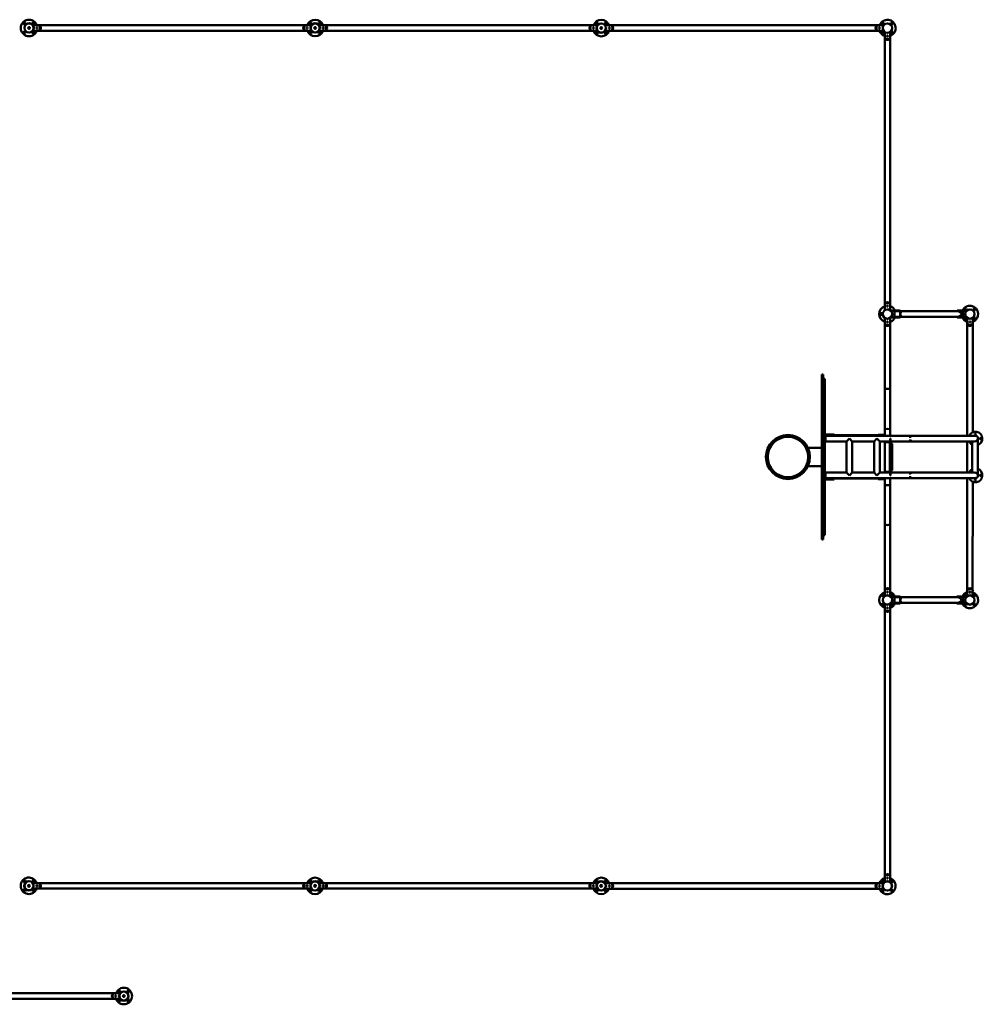
# Model space of a CAD drawing. Units: millimetres. Extents: x 4232 to 40378, y 4102 to 23238.
# Drawn here: x 15559 to 26039, y 4102 to 14827 of the extents above; entities that cross this region are included whole.
import ezdxf

# ---------------------------------------------------------------- set-up
doc = ezdxf.new("R2010")
doc.units = ezdxf.units.MM
doc.header["$LTSCALE"] = 100
doc.layers.add('Visibile (ISO)', color=7, linetype='Continuous', lineweight=50)

msp = doc.modelspace()

# ---------------------------------------------------------------- linework, layer by layer
at = {"layer": 'Visibile (ISO)'}
for p, q in [((15702, 14767), (15757, 14767)), ((15702, 14707), (15702, 14708)), ((15757, 14707), (15702, 14707)), ((15742, 14731), (15742, 14743)), ((15742, 14743), (15754, 14743)), ((15754, 14731), (15742, 14731)), ((15754, 14743), (15754, 14731)), ((18677, 14767), (15760, 14767)), ((18677, 14707), (15760, 14707)), ((15782, 14742), (15782, 14732)), ((15788, 14734), (15790, 14734)), ((15788, 14734), (15788, 14728)), ((18647, 14734), (18648, 14734)), ((18648, 14728), (18648, 14734)), ((18654, 14732), (18654, 14742)), ((18679, 14767), (18734, 14767)), ((18734, 14707), (18679, 14707)), ((18682, 14731), (18682, 14743)), ((18682, 14743), (18694, 14743)), ((18694, 14731), (18682, 14731)), ((18694, 14743), (18694, 14731)), ((18734, 14767), (18734, 14766)), ((18817, 14766), (18872, 14766)), ((18817, 14706), (18817, 14707)), ((18872, 14706), (18817, 14706)), ((18857, 14730), (18857, 14742)), ((18857, 14742), (18869, 14742)), ((18869, 14730), (18857, 14730)), ((18869, 14742), (18869, 14730)), ((21792, 14766), (18875, 14766)), ((21792, 14706), (18875, 14706)), ((18897, 14741), (18897, 14731)), ((21769, 14731), (21769, 14741)), ((21794, 14766), (21849, 14766)), ((21849, 14706), (21794, 14706)), ((21797, 14730), (21797, 14742)), ((21797, 14742), (21809, 14742)), ((21809, 14730), (21797, 14730)), ((21809, 14742), (21809, 14730)), ((21849, 14766), (21849, 14766)), ((21932, 14766), (21987, 14766)), ((21932, 14706), (21932, 14706)), ((21987, 14706), (21932, 14706)), ((21972, 14730), (21972, 14742)), ((21972, 14742), (21984, 14742)), ((21984, 14730), (21972, 14730)), ((21984, 14742), (21984, 14730)), ((24904, 14766), (21990, 14766)), ((24907, 14706), (21990, 14706)), ((22012, 14741), (22012, 14731)), ((22018, 14733), (22019, 14733)), ((22018, 14733), (22018, 14726)), ((24877, 14733), (24878, 14733)), ((24878, 14726), (24878, 14733)), ((24885, 14731), (24885, 14741)), ((24910, 14766), (24965, 14766)), ((24965, 14706), (24910, 14706)), ((24913, 14730), (24913, 14742)), ((24913, 14742), (24925, 14742)), ((24925, 14730), (24913, 14730)), ((24925, 14742), (24925, 14730)), ((24965, 14707), (24965, 14706)), ((24976, 14695), (24977, 14695)), ((24976, 14640), (24976, 14695)), ((25036, 14695), (25036, 14640)), ((24976, 14437), (24976, 14637)), ((25000, 14655), (25012, 14655)), ((25000, 14643), (25000, 14655)), ((25012, 14643), (25000, 14643)), ((25011, 14615), (25001, 14615)), ((25012, 14655), (25012, 14643)), ((25036, 14437), (25036, 14637)), ((24976, 14437), (24976, 14343)), ((25036, 14343), (25036, 14437)), ((24976, 14185), (24976, 14343)), ((25036, 14185), (25036, 14343)), ((24976, 14185), (24976, 13487)), ((25036, 13487), (25036, 14185)), ((24976, 11720), (24976, 13487)), ((25036, 11722), (25036, 13487)), ((24976, 11663), (24976, 11718)), ((25000, 11715), (25012, 11715)), ((25000, 11703), (25000, 11715)), ((25012, 11703), (25000, 11703)), ((25001, 11743), (25011, 11743)), ((25012, 11715), (25012, 11703)), ((25036, 11718), (25036, 11663)), ((24976, 11663), (24976, 11663)), ((25121, 11658), (25046, 11658)), ((25046, 11658), (25046, 11653)), ((25046, 11653), (25121, 11653)), ((25121, 11589), (25046, 11589)), ((25046, 11589), (25046, 11584)), ((25046, 11584), (25121, 11584)), ((25047, 11651), (25047, 11651)), ((25047, 11651), (25084, 11651)), ((25084, 11591), (25047, 11591)), ((25084, 11651), (25144, 11651)), ((25084, 11651), (25084, 11591)), ((25144, 11591), (25084, 11591)), ((25121, 11658), (25146, 11658)), ((25146, 11653), (25121, 11653)), ((25121, 11589), (25146, 11589)), ((25146, 11584), (25121, 11584)), ((25144, 11651), (25773, 11651)), ((25144, 11651), (25144, 11591)), ((25144, 11591), (25773, 11591)), ((25146, 11653), (25146, 11658)), ((25146, 11584), (25146, 11589)), ((25764, 11658), (25789, 11658)), ((25764, 11658), (25764, 11653)), ((25789, 11653), (25764, 11653)), ((25764, 11589), (25789, 11589)), ((25764, 11589), (25764, 11584)), ((25789, 11584), (25764, 11584)), ((25773, 11651), (25828, 11651)), ((25828, 11591), (25773, 11591)), ((25864, 11658), (25789, 11658)), ((25789, 11653), (25864, 11653)), ((25864, 11589), (25789, 11589)), ((25789, 11584), (25864, 11584)), ((25828, 11651), (25862, 11651)), ((25828, 11651), (25828, 11591)), ((25862, 11591), (25828, 11591)), ((25862, 11592), (25862, 11591)), ((25864, 11653), (25864, 11658)), ((25864, 11584), (25864, 11589)), ((24976, 11580), (24976, 11580)), ((24976, 11525), (24976, 11580)), ((24976, 10871), (24976, 11522)), ((25000, 11540), (25012, 11540)), ((25000, 11528), (25000, 11540)), ((25012, 11528), (25000, 11528)), ((25011, 11500), (25001, 11500)), ((25012, 11540), (25012, 11528)), ((25036, 11580), (25036, 11525)), ((25036, 10871), (25036, 11522)), ((25874, 11525), (25874, 11580)), ((25874, 11522), (25874, 10294)), ((25898, 11528), (25898, 11540)), ((25898, 11540), (25910, 11540)), ((25910, 11528), (25898, 11528)), ((25909, 11500), (25899, 11500)), ((25910, 11540), (25910, 11528)), ((25933, 11580), (25934, 11580)), ((25934, 11580), (25934, 11525)), ((25934, 11522), (25934, 10332)), ((24293, 10961), (24293, 10964)), ((24306, 10964), (24293, 10964)), ((24293, 10961), (24293, 9167)), ((24306, 10964), (24306, 10961)), ((24306, 9167), (24306, 10961)), ((24292, 10869), (24292, 10914)), ((24292, 10914), (24293, 10914)), ((24292, 10869), (24293, 10869)), ((24292, 10858), (24292, 10869)), ((24293, 10858), (24292, 10858)), ((24292, 9269), (24292, 10858)), ((24306, 10914), (24306, 9214)), ((24326, 10914), (24306, 10914)), ((24326, 9214), (24326, 10914)), ((24976, 10871), (24976, 10793)), ((25036, 10793), (25036, 10871)), ((24976, 10361), (24976, 10793)), ((25036, 10361), (25036, 10793)), ((24401, 10308), (24326, 10308)), ((24332, 10304), (24326, 10304)), ((24332, 10224), (24332, 10304)), ((24332, 10303), (24401, 10303)), ((24364, 10300), (24424, 10300)), ((24364, 10300), (24364, 10294)), ((24401, 10308), (24426, 10308)), ((24426, 10303), (24401, 10303)), ((24424, 10300), (24424, 10300)), ((24426, 10303), (24426, 10308)), ((24426, 10300), (24896, 10300)), ((24898, 10300), (24958, 10300)), ((24898, 10300), (24898, 10294)), ((24906, 10306), (24926, 10306)), ((24906, 10306), (24906, 10302)), ((24926, 10302), (24906, 10302)), ((24986, 10306), (24926, 10306)), ((24926, 10302), (24986, 10302)), ((24958, 10300), (24958, 10294)), ((24976, 10361), (24976, 10314)), ((24976, 10306), (24976, 10314)), ((24976, 10294), (24976, 10302)), ((24986, 10306), (24986, 10302)), ((25036, 10314), (25036, 10361)), ((25036, 10294), (25036, 10314)), ((24326, 10224), (24332, 10224)), ((25164, 10294), (24332, 10294)), ((24562, 10234), (24332, 10234)), ((24562, 10234), (24592, 10264)), ((24562, 9894), (24562, 10234)), ((24592, 10264), (24622, 10234)), ((24862, 10234), (24622, 10234)), ((24622, 9894), (24622, 10234)), ((24862, 10234), (24892, 10264)), ((24862, 10234), (24862, 9894)), ((24892, 10264), (24922, 10234)), ((25036, 10234), (24922, 10234)), ((24922, 10234), (24922, 9894)), ((24976, 10216), (24976, 10234)), ((24976, 9911), (24976, 10216)), ((25030, 10226), (24986, 10226)), ((25031, 10226), (25030, 10226)), ((25031, 10216), (25031, 10226)), ((25036, 10226), (25031, 10226)), ((25031, 10216), (25031, 9911)), ((25036, 10264), (25036, 9864)), ((25041, 10264), (25036, 10264)), ((25041, 9864), (25041, 10264)), ((25164, 10234), (25041, 10234)), ((25046, 10214), (25041, 10214)), ((25056, 10204), (25056, 9924)), ((25964, 10294), (25164, 10294)), ((25164, 10234), (25953, 10234)), ((25262, 10284), (25243, 10284)), ((25243, 10244), (25262, 10244)), ((25262, 10284), (25262, 10282)), ((25262, 10279), (25262, 10282)), ((25262, 10245), (25262, 10249)), ((25262, 10245), (25262, 10244)), ((25874, 10234), (25874, 9894)), ((25929, 10234), (25929, 9894)), ((25989, 10264), (25989, 9864)), ((24292, 10164), (24143, 10164)), ((24143, 10164), (24143, 10160)), ((24143, 9968), (24143, 9964)), ((24143, 9964), (24292, 9964)), ((24332, 9904), (24326, 9904)), ((24332, 9824), (24332, 9904)), ((24562, 9894), (24332, 9894)), ((24592, 9864), (24562, 9894)), ((24622, 9894), (24592, 9864)), ((24862, 9894), (24622, 9894)), ((24892, 9864), (24862, 9894)), ((24922, 9894), (24892, 9864)), ((25036, 9894), (24922, 9894)), ((24976, 9894), (24976, 9911)), ((24986, 9901), (25030, 9901)), ((25030, 9901), (25031, 9901)), ((25031, 9901), (25031, 9911)), ((25031, 9901), (25036, 9901)), ((25041, 9914), (25046, 9914)), ((25164, 9894), (25041, 9894)), ((25953, 9894), (25164, 9894)), ((25262, 9884), (25243, 9884)), ((25262, 9884), (25262, 9882)), ((25262, 9879), (25262, 9882)), ((24326, 9824), (24332, 9824)), ((24326, 9820), (24401, 9820)), ((25164, 9834), (24332, 9834)), ((24401, 9825), (24332, 9825)), ((24364, 9834), (24364, 9828)), ((24424, 9828), (24364, 9828)), ((24401, 9825), (24426, 9825)), ((24426, 9820), (24401, 9820)), ((24424, 9828), (24424, 9828)), ((24426, 9828), (24896, 9828)), ((24426, 9820), (24426, 9825)), ((24898, 9834), (24898, 9828)), ((24958, 9828), (24898, 9828)), ((24906, 9826), (24926, 9826)), ((24906, 9826), (24906, 9822)), ((24926, 9822), (24906, 9822)), ((24986, 9826), (24926, 9826)), ((24926, 9822), (24986, 9822)), ((24958, 9834), (24958, 9828)), ((24976, 9826), (24976, 9834)), ((24976, 9814), (24976, 9822)), ((24976, 9814), (24976, 9766)), ((24976, 9334), (24976, 9766)), ((24986, 9826), (24986, 9822)), ((25036, 9864), (25041, 9864)), ((25036, 9814), (25036, 9834)), ((25036, 9766), (25036, 9814)), ((25036, 9334), (25036, 9766)), ((25164, 9834), (25964, 9834)), ((25243, 9844), (25262, 9844)), ((25262, 9845), (25262, 9849)), ((25262, 9845), (25262, 9844)), ((25874, 9834), (25873, 8605)), ((25934, 9795), (25933, 8605)), ((24976, 9334), (24976, 9257)), ((25036, 9257), (25036, 9334)), ((24292, 9269), (24293, 9269)), ((24292, 9258), (24292, 9269)), ((24293, 9258), (24292, 9258)), ((24292, 9214), (24292, 9258)), ((24976, 8605), (24976, 9257)), ((25036, 8605), (25036, 9257)), ((24292, 9214), (24293, 9214)), ((24293, 9164), (24293, 9167)), ((24293, 9164), (24306, 9164)), ((24306, 9214), (24326, 9214)), ((24306, 9167), (24306, 9164)), ((24976, 8548), (24976, 8603)), ((25000, 8588), (25000, 8600)), ((25000, 8600), (25012, 8600)), ((25012, 8588), (25000, 8588)), ((25001, 8628), (25011, 8628)), ((25012, 8600), (25012, 8588)), ((25036, 8603), (25036, 8548)), ((25873, 8548), (25873, 8603)), ((25897, 8588), (25897, 8600)), ((25909, 8588), (25897, 8588)), ((25897, 8600), (25909, 8600)), ((25899, 8628), (25909, 8628)), ((25909, 8600), (25909, 8588)), ((25933, 8603), (25933, 8548)), ((25036, 8548), (25035, 8548)), ((25121, 8543), (25046, 8543)), ((25046, 8543), (25046, 8538)), ((25046, 8538), (25121, 8538)), ((25121, 8474), (25046, 8474)), ((25046, 8474), (25046, 8469)), ((25047, 8536), (25047, 8536)), ((25047, 8536), (25084, 8536)), ((25084, 8476), (25047, 8476)), ((25084, 8536), (25144, 8536)), ((25084, 8536), (25084, 8476)), ((25144, 8476), (25084, 8476)), ((25121, 8543), (25146, 8543)), ((25146, 8538), (25121, 8538)), ((25121, 8474), (25146, 8474)), ((25772, 8536), (25144, 8536)), ((25144, 8536), (25144, 8476)), ((25772, 8476), (25144, 8476)), ((25146, 8538), (25146, 8543)), ((25146, 8469), (25146, 8474)), ((25763, 8543), (25788, 8543)), ((25763, 8543), (25763, 8538)), ((25788, 8538), (25763, 8538)), ((25763, 8474), (25788, 8474)), ((25763, 8474), (25763, 8469)), ((25772, 8536), (25827, 8536)), ((25827, 8476), (25772, 8476)), ((25863, 8543), (25788, 8543)), ((25788, 8538), (25863, 8538)), ((25863, 8474), (25788, 8474)), ((25827, 8536), (25862, 8536)), ((25827, 8536), (25827, 8476)), ((25862, 8476), (25827, 8476)), ((25862, 8477), (25862, 8476)), ((25863, 8538), (25863, 8543)), ((25863, 8469), (25863, 8474)), ((25933, 8548), (25933, 8548)), ((24976, 8410), (24976, 8465)), ((24976, 8407), (24976, 6640)), ((25000, 8413), (25000, 8425)), ((25000, 8425), (25012, 8425)), ((25012, 8413), (25000, 8413)), ((25011, 8385), (25001, 8385)), ((25012, 8425), (25012, 8413)), ((25035, 8465), (25036, 8465)), ((25036, 8465), (25036, 8410)), ((25036, 8407), (25036, 6640)), ((25046, 8469), (25121, 8469)), ((25146, 8469), (25121, 8469)), ((25788, 8469), (25763, 8469)), ((25788, 8469), (25863, 8469)), ((24976, 6640), (24976, 5943)), ((25036, 5943), (25036, 6640)), ((24976, 5943), (24976, 5785)), ((25036, 5943), (25036, 5785)), ((24976, 5785), (24976, 5690)), ((24976, 5690), (24976, 5490)), ((25036, 5690), (25036, 5785)), ((25036, 5690), (25036, 5490)), ((24976, 5433), (24976, 5488)), ((25000, 5473), (25000, 5485)), ((25000, 5485), (25012, 5485)), ((25012, 5473), (25000, 5473)), ((25001, 5513), (25011, 5513)), ((25012, 5485), (25012, 5473)), ((25036, 5488), (25036, 5433)), ((15702, 5423), (15757, 5423)), ((15702, 5363), (15702, 5363)), ((15757, 5363), (15702, 5363)), ((15742, 5387), (15742, 5399)), ((15742, 5399), (15754, 5399)), ((15754, 5387), (15742, 5387)), ((15754, 5399), (15754, 5387)), ((18676, 5423), (15759, 5423)), ((18676, 5363), (15759, 5363)), ((15782, 5398), (15782, 5388)), ((15788, 5390), (15789, 5390)), ((15788, 5390), (15788, 5383)), ((18646, 5390), (18648, 5390)), ((18648, 5383), (18648, 5390)), ((18654, 5388), (18654, 5398)), ((18679, 5423), (18734, 5423)), ((18734, 5363), (18679, 5363)), ((18682, 5387), (18682, 5399)), ((18682, 5399), (18694, 5399)), ((18694, 5387), (18682, 5387)), ((18694, 5399), (18694, 5387)), ((18734, 5423), (18734, 5422)), ((18817, 5422), (18872, 5422)), ((18817, 5362), (18817, 5363)), ((18857, 5386), (18857, 5398)), ((18857, 5398), (18869, 5398)), ((18869, 5386), (18857, 5386)), ((18869, 5398), (18869, 5386)), ((18874, 5422), (21791, 5422)), ((18897, 5397), (18897, 5387)), ((21769, 5387), (21769, 5397)), ((21794, 5422), (21849, 5422)), ((21797, 5386), (21797, 5398)), ((21797, 5398), (21809, 5398)), ((21809, 5386), (21797, 5386)), ((21809, 5398), (21809, 5386)), ((21849, 5422), (21849, 5421)), ((21932, 5421), (21987, 5421)), ((21972, 5385), (21972, 5397)), ((21972, 5397), (21984, 5397)), ((21984, 5385), (21972, 5385)), ((21984, 5397), (21984, 5385)), ((24906, 5421), (21989, 5421)), ((22012, 5396), (22012, 5386)), ((22018, 5389), (22019, 5389)), ((22018, 5389), (22018, 5382)), ((24876, 5389), (24878, 5389)), ((24878, 5382), (24878, 5389)), ((24884, 5386), (24884, 5396)), ((24909, 5421), (24964, 5421)), ((24912, 5385), (24912, 5397)), ((24912, 5397), (24924, 5397)), ((24924, 5385), (24912, 5385)), ((24924, 5397), (24924, 5385)), ((25036, 5433), (25035, 5433)), ((18872, 5362), (18817, 5362)), ((18874, 5362), (21791, 5362)), ((21849, 5362), (21794, 5362)), ((21932, 5361), (21932, 5362)), ((21987, 5361), (21932, 5361)), ((24906, 5361), (21989, 5361)), ((24964, 5361), (24909, 5361)), ((24964, 5362), (24964, 5361)), ((13677, 4222), (16594, 4222)), ((16571, 4187), (16571, 4197)), ((16596, 4222), (16651, 4222)), ((16599, 4186), (16599, 4198)), ((16599, 4198), (16611, 4198)), ((16611, 4186), (16599, 4186)), ((16611, 4198), (16611, 4186)), ((16651, 4222), (16651, 4222)), ((13677, 4162), (16594, 4162)), ((16651, 4162), (16596, 4162))]:
    msp.add_line(p, q, dxfattribs=at)
at = {"layer": 'Visibile (ISO)', "flags": 128}
for points in [[(25144, 11594), (25145, 11594)], [(25151, 11638), (25151, 11639)], [(24898, 10298), (24897, 10298)], [(24890, 9834), (24890, 9833)], [(25144, 8479), (25144, 8479)], [(25151, 8523), (25151, 8524)]]:
    msp.add_lwpolyline(points, dxfattribs=at)
at = {"layer": 'Visibile (ISO)'}
for centre, radius in [((15611, 14787), 11), ((15611, 14688), 11), ((15611, 14787), 6.5), ((15611, 14688), 6.5), ((15661, 14737), 51), ((15661, 14737), 49), ((15661, 14737), 10), ((15710, 14787), 11), ((15710, 14688), 11), ((15710, 14787), 6.5), ((15710, 14688), 6.5), ((18726, 14786), 11), ((18726, 14687), 11), ((18726, 14786), 6.5), ((18726, 14687), 6.5), ((18776, 14737), 51), ((18776, 14737), 49), ((18776, 14737), 10), ((18825, 14786), 11), ((18825, 14687), 11), ((18825, 14786), 6.5), ((18825, 14687), 6.5), ((21841, 14785), 11), ((21841, 14686), 11), ((21841, 14785), 6.5), ((21891, 14736), 51), ((21891, 14736), 49), ((21891, 14736), 10), ((21940, 14785), 11), ((21940, 14686), 11), ((21940, 14785), 6.5), ((24957, 14786), 11), ((24957, 14687), 11), ((24957, 14786), 6.5), ((25006, 14736), 51), ((25006, 14736), 50.5), ((25056, 14786), 11), ((25056, 14687), 11), ((25056, 14786), 6.5), ((21841, 14686), 6.5), ((21940, 14686), 6.5), ((24957, 14687), 6.5), ((25056, 14687), 6.5), ((24936, 11621), 11), ((24936, 11621), 6.5), ((25006, 11621), 51), ((25006, 11621), 50.5), ((25854, 11671), 11), ((25854, 11671), 6.5), ((25904, 11621), 50.5), ((25953, 11671), 11), ((25953, 11671), 6.5), ((25854, 11572), 11), ((25854, 11572), 6.5), ((25953, 11572), 11), ((25953, 11572), 6.5), ((23923, 10064), 240), ((25964, 10319), 6.5), ((23923, 10064), 220), ((26019, 10264), 6.5), ((26019, 9864), 6.5), ((25964, 9809), 6.5), ((24956, 8556), 11), ((24956, 8556), 6.5), ((25006, 8506), 51), ((25006, 8506), 50.5), ((25055, 8556), 11), ((25055, 8556), 6.5), ((25854, 8556), 11), ((25854, 8556), 6.5), ((25903, 8506), 51), ((25903, 8506), 50.5), ((25953, 8556), 11), ((25953, 8556), 6.5), ((24956, 8457), 11), ((24956, 8457), 6.5), ((25055, 8457), 11), ((25055, 8457), 6.5), ((25854, 8457), 11), ((25854, 8457), 6.5), ((25953, 8457), 11), ((25953, 8457), 6.5), ((15611, 5443), 11), ((15611, 5443), 6.5), ((15660, 5393), 51), ((15660, 5393), 49), ((15660, 5393), 10), ((15710, 5443), 11), ((15710, 5443), 6.5), ((18726, 5442), 11), ((18726, 5442), 6.5), ((18775, 5392), 51), ((18775, 5392), 49), ((18775, 5392), 10), ((18825, 5442), 11), ((18825, 5442), 6.5), ((21841, 5441), 11), ((21841, 5441), 6.5), ((21890, 5392), 51), ((21890, 5392), 49), ((21890, 5392), 10), ((21940, 5441), 11), ((21940, 5441), 6.5), ((24956, 5441), 11), ((24956, 5441), 6.5), ((25005, 5391), 51), ((25005, 5391), 50.5), ((25055, 5441), 11), ((25055, 5441), 6.5), ((15611, 5344), 11), ((15611, 5344), 6.5), ((15710, 5344), 11), ((15710, 5344), 6.5), ((18726, 5343), 11), ((18726, 5343), 6.5), ((18825, 5343), 11), ((18825, 5343), 6.5), ((21841, 5342), 11), ((21841, 5342), 6.5), ((21940, 5342), 11), ((21940, 5342), 6.5), ((24956, 5342), 11), ((24956, 5342), 6.5), ((25055, 5342), 11), ((25055, 5342), 6.5), ((16643, 4242), 11), ((16643, 4242), 6.5), ((16693, 4192), 51), ((16693, 4192), 49), ((16693, 4192), 10), ((16742, 4242), 11), ((16742, 4242), 6.5), ((16643, 4143), 11), ((16643, 4143), 6.5), ((16742, 4143), 11), ((16742, 4143), 6.5)]:
    msp.add_circle(centre, radius, dxfattribs=at)
for centre, radius, start, end in [((15661, 14737), 90, 19.2491, 340.3064), ((18776, 14737), 90, 19.2491, 160.3064), ((21891, 14736), 90, 19.2491, 160.3064), ((25006, 14736), 90, 289.2427, 160.5224), ((15661, 14737), 90, 355.9674, 3.6126), ((15757, 14742), 25, 0, 90), ((15757, 14732), 25, 270, 0), ((15760, 14737), 30, 270, 90), ((18677, 14737), 30, 90, 270), ((18679, 14742), 25, 90, 180), ((18679, 14732), 25, 180, 270), ((18776, 14737), 90, 175.9674, 183.6126), ((18776, 14737), 90, 199.2491, 340.3064), ((18776, 14737), 90, 355.9674, 3.6126), ((18872, 14741), 25, 0, 90), ((18872, 14731), 25, 270, 0), ((18875, 14736), 30, 270, 90), ((21792, 14736), 30, 90, 270), ((21794, 14741), 25, 90, 180), ((21794, 14731), 25, 180, 270), ((21891, 14736), 90, 175.9674, 183.6126), ((21891, 14736), 90, 199.2491, 340.3064), ((21891, 14736), 90, 355.9674, 3.6126), ((21987, 14741), 25, 0, 90), ((21987, 14731), 25, 270, 0), ((21990, 14736), 30, 270, 90), ((24907, 14736), 30, 96.1854, 270), ((24910, 14741), 25, 89.9936, 179.9936), ((24910, 14731), 25, 179.9936, 269.9936), ((25006, 14736), 90, 176.171, 183.8161), ((25006, 14736), 90, 199.4648, 250.3), ((25006, 14737), 51, 144.4177, 180.2469), ((25001, 14640), 25, 179.9936, 269.9936), ((25006, 14637), 30, 179.9936, 359.9936), ((25006, 14736), 90, 265.961, 273.6062), ((25011, 14640), 25, 269.9936, 359.9936), ((25006, 11621), 90, 109.4648, 250.5224), ((25006, 11720), 30, 3.6104, 179.9936), ((25001, 11718), 25, 89.9936, 179.9936), ((25006, 11621), 90, 86.171, 93.8161), ((25011, 11718), 25, 359.9936, 89.9936), ((25006, 11621), 90, 24.2682, 70.5224), ((25904, 11621), 90, 289.4648, 155.7189), ((25006, 11621), 51, 54.4177, 90.2469), ((25006, 11621), 90, 289.4648, 335.7189), ((25006, 11621), 51, 324.4177, 0.2469), ((25006, 11621), 90, 19.4648, 20.8211), ((25006, 11621), 90, 339.1661, 340.5224), ((25904, 11621), 90, 159.1661, 160.5224), ((25904, 11621), 90, 199.4648, 200.8211), ((25904, 11621), 90, 204.2682, 250.5224), ((25904, 11622), 51, 144.4177, 215.5695), ((25001, 11525), 25, 179.9936, 269.9936), ((25006, 11522), 30, 179.9936, 359.9936), ((25006, 11621), 90, 266.171, 273.8161), ((25006, 11621), 51, 269.7403, 305.5695), ((25011, 11525), 25, 269.9936, 359.9936), ((25904, 11621), 51, 234.4177, 305.5695), ((25899, 11525), 25, 179.9936, 269.9936), ((25904, 11522), 30, 179.9936, 359.9936), ((25904, 11621), 90, 266.171, 273.8161), ((25909, 11525), 25, 269.9936, 359.9936), ((25964, 10264), 75, 289.4648, 156.4154), ((24986, 10216), 10, 89.9936, 179.9936), ((25046, 10204), 10, 359.9936, 89.9936), ((25964, 10264), 75, 203.5718, 242.1754), ((25959, 10264), 30, 264.6627, 359.9936), ((25964, 10264), 30, 326.4363, 89.9936), ((24986, 9911), 10, 179.9936, 269.9936), ((25046, 9924), 10, 269.9936, 359.9936), ((25964, 9864), 75, 203.5718, 70.5224), ((25964, 9864), 75, 117.8117, 156.4154), ((25959, 9864), 30, 359.9936, 95.3245), ((25964, 9864), 30, 269.9936, 33.5509), ((25006, 8506), 90, 109.4648, 250.5224), ((25006, 8605), 30, 359.9936, 179.9936), ((25001, 8603), 25, 89.9936, 179.9936), ((25006, 8506), 90, 86.171, 93.8161), ((25011, 8603), 25, 359.9936, 89.9936), ((25006, 8506), 90, 24.2682, 70.5224), ((25903, 8506), 90, 109.4648, 155.7189), ((25903, 8506), 90, 204.2682, 70.5224), ((25904, 8605), 30, 359.9936, 179.9936), ((25899, 8603), 25, 89.9936, 179.9936), ((25903, 8506), 90, 86.171, 93.8161), ((25909, 8603), 25, 359.9936, 89.9936), ((25005, 8506), 51, 89.7403, 125.5695), ((25006, 8506), 51, 324.4177, 0.2469), ((25006, 8506), 90, 19.4648, 20.8211), ((25006, 8506), 90, 339.1661, 340.5224), ((25903, 8506), 90, 159.1661, 160.5224), ((25903, 8506), 90, 199.4648, 200.8211), ((25903, 8507), 51, 144.4177, 180.2469), ((25903, 8506), 51, 89.7403, 125.5695), ((25005, 8506), 51, 234.4177, 270.2469), ((25001, 8410), 25, 179.9936, 269.9936), ((25006, 8407), 30, 180, 0), ((25006, 8506), 90, 266.171, 273.8161), ((25011, 8410), 25, 269.9936, 359.9936), ((25006, 8506), 90, 289.4648, 335.7189), ((15660, 5393), 90, 19.2491, 340.3064), ((18775, 5392), 90, 19.2491, 160.3064), ((21890, 5392), 90, 19.2491, 160.3064), ((25005, 5391), 90, 109.2491, 160.5288), ((25005, 5391), 90, 199.4712, 70.3064), ((25006, 5490), 30, 0, 180), ((25001, 5488), 25, 90, 180), ((25005, 5391), 90, 85.9674, 93.6126), ((25011, 5488), 25, 0, 90), ((15660, 5393), 90, 355.9674, 3.6126), ((15757, 5398), 25, 0, 90), ((15757, 5388), 25, 270, 0), ((15759, 5393), 30, 270, 90), ((18676, 5393), 30, 90, 270), ((18679, 5398), 25, 90, 180), ((18679, 5388), 25, 180, 270), ((18775, 5392), 90, 175.9674, 183.6126), ((18775, 5392), 90, 199.2491, 340.3064), ((18775, 5392), 90, 355.9674, 3.6126), ((18872, 5397), 25, 0, 90), ((18872, 5387), 25, 270, 0), ((18874, 5392), 30, 270, 90), ((21791, 5392), 30, 90, 270), ((21794, 5397), 25, 90, 180), ((21794, 5387), 25, 180, 270), ((21890, 5392), 90, 175.9674, 183.6126), ((21890, 5392), 90, 355.9674, 3.6126), ((21987, 5396), 25, 0, 90), ((21987, 5386), 25, 270, 0), ((21989, 5391), 30, 270, 90), ((24906, 5391), 30, 90, 270), ((24909, 5396), 25, 90, 180), ((24909, 5386), 25, 180, 270), ((25005, 5391), 90, 176.1774, 183.8226), ((25005, 5392), 51, 144.4241, 180.2533), ((21890, 5392), 90, 199.2491, 340.3064), ((16594, 4192), 30, 90, 270), ((16596, 4197), 25, 90, 180), ((16596, 4187), 25, 180, 270), ((16693, 4192), 90, 175.9674, 183.6126), ((16693, 4192), 90, 199.2491, 160.3064)]:
    msp.add_arc(centre, radius, start, end, dxfattribs=at)
for centre, major_axis, ratio, start_param, end_param in [((25121, 11621), (26.9, 26.9), 0.493145, 5.170538, 6.522239), ((25121, 11621), (-26.9, 26.9), 0.493145, 2.902539, 4.25424), ((25791, 11621), (26.9, -26.9), 0.493145, 1.112647, 2.683444), ((25791, 11621), (-26.9, -26.9), 0.493145, 0.458149, 2.028945), ((25006, 10793), (-30, 0), 0.418922, 3.141593, 6.283185), ((24403, 10270), (28.3, 28.3), 0.349216, 0.335976, 0.979477), ((24919, 10270), (28.3, -28.3), 0.349216, 2.700602, 3.449118), ((25006, 10361), (-30, 0), 0.328692, 3.141593, 6.283185), ((24403, 9858), (28.3, -28.3), 0.349216, 5.303708, 5.947209), ((24919, 9858), (28.3, 28.3), 0.349216, 2.834067, 3.582583), ((25006, 9766), (-30, 0), 0.328692, 0, 3.141593), ((25006, 9334), (-30, 0), 0.418922, 0, 3.141593), ((25121, 8506), (-26.9, -26.9), 0.493145, 2.028945, 3.380646), ((25121, 8506), (26.9, -26.9), 0.493145, 6.044132, 7.395833), ((25790, 8506), (-26.9, 26.9), 0.493145, 4.25424, 5.825036), ((25790, 8506), (26.9, 26.9), 0.493145, 3.599742, 5.170538)]:
    msp.add_ellipse(centre, major_axis=major_axis, ratio=ratio, start_param=start_param, end_param=end_param, dxfattribs=at)

doc.saveas('drawing.dxf')
